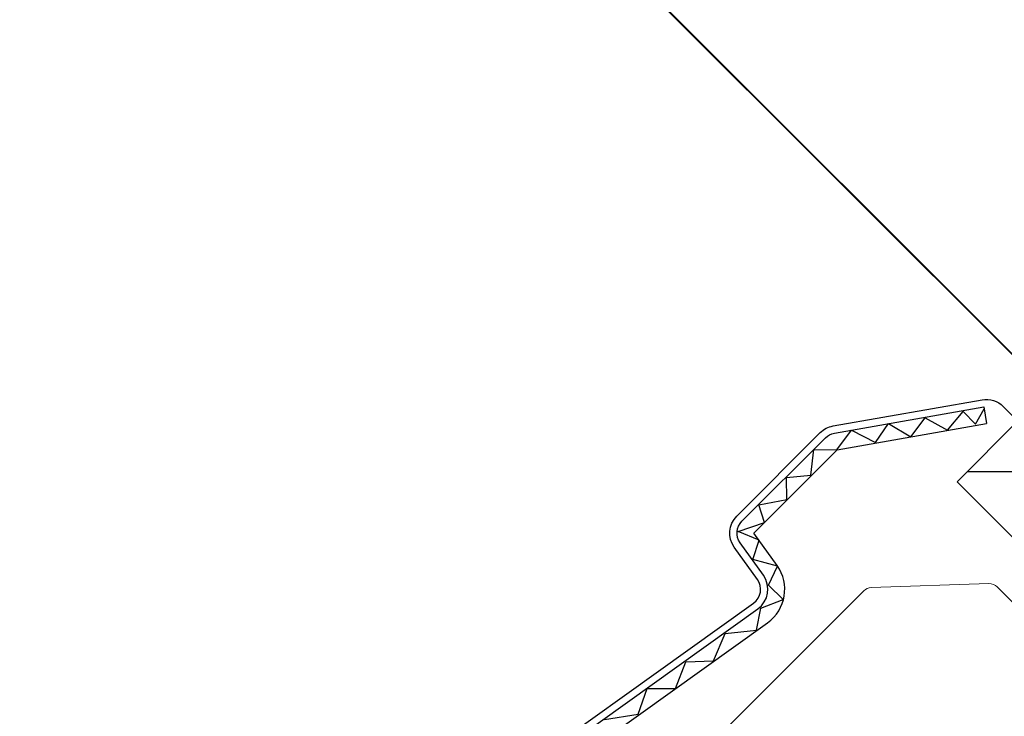
# Model space of a CAD drawing. Extents: x 200 to 3408, y -425 to 1131.
# Drawn here: x 1118 to 1205, y 646 to 708 of the extents above; entities that cross this region are included whole.
import ezdxf

# ---------------------------------------------------------------- set-up
doc = ezdxf.new("R2010")
doc.units = 0
doc.header["$LTSCALE"] = 60
doc.header["$PDMODE"] = 1
doc.header["$PDSIZE"] = 3
doc.layers.get('0').update_dxf_attribs({"linetype": 'CONTINUOUS'})
doc.layers.get('DEFPOINTS').update_dxf_attribs({"linetype": 'CONTINUOUS'})
for name, color, linetype in [('VELUX_FLASHING', 4, 'CONTINUOUS'), ('VELUX_GELB', 2, 'CONTINUOUS'), ('VELUX_GRÜN', 3, 'CONTINUOUS'), ('VELUX_HATCH', 1, 'CONTINUOUS'), ('VELUX_LINNING', 2, 'CONTINUOUS'), ('VELUX_ROOFWINDOW', 2, 'CONTINUOUS'), ('VELUX_TEXT', 3, 'CONTINUOUS')]:
    doc.layers.add(name, color=color, linetype=linetype)
doc.styles.add('STIL_NEU', font='simplex.shx')
doc.dimstyles.new('HN_5', dxfattribs={"dimscale": 5, "dimtxt": 2, "dimasz": 2, "dimexe": 1.5, "dimexo": 0, "dimgap": 0.5, "dimtad": 1, "dimdec": 0, "dimzin": 0, "dimdsep": 46, "dimtxsty": 'STIL_NEU', "dimcen": 5, "dimclrd": 3, "dimclre": 3, "dimclrt": 3, "dimadec": 0, "dimazin": 0, "dimtfac": 1, "dimtdec": 0, "dimtmove": 0, "dimatfit": 1, "dimfxl": 0, "dimtvp": 2, "dimtolj": 1, "dimtzin": 0, "dimarcsym": 0})
pattern_1 = [(45, (-1530.567249626142, -448.4446262360034), (-4.419417382415921, 4.419417382415922), []), (135, (-1530.567249626142, -448.4446262360034), (-4.419417382415922, -4.419417382415921), [])]

# ---------------------------------------------------------------- blocks, each defined once
blk = doc.blocks.new('*D20')
at = {"layer": 'DEFPOINTS', "color": 0, "transparency": 16777216}
for p in [(1199.616031736611, 832.8947559763172), (1310.753520709912, 721.7572670030163), (1257.931640041353, 626.2545500158676)]:
    blk.add_point(p, dxfattribs=at)
at = {"layer": 'VELUX_TEXT', "color": 3, "lineweight": -2, "transparency": 16777216}
for p, q in [((1310.753520709912, 721.7572670030163), (1194.312730877712, 838.1980568352163)), ((1132.524800720623, 765.803524960329), (1192.544963924746, 825.8236881644518)), ((1257.931640041353, 626.2545500158676), (1120.150432049858, 764.0357580073626))]:
    blk.add_line(p, q, dxfattribs=at)
at = {"layer": 'VELUX_TEXT', "color": 3, "transparency": 16777216}
for points in [[(1191.366452622768, 827.0021994664294), (1193.723475226723, 824.6451768624743), (1199.616031736611, 832.8947559763172)], [(1131.346289418645, 766.9820362623066), (1133.703312022601, 764.6250136583515), (1125.453732908758, 758.7324571484635)]]:
    blk.add_solid(points, dxfattribs=at)
at = {"layer": 'VELUX_TEXT', "color": 3, "transparency": 16777216, "insert": (1157.231581463785, 801.1169074212894), "char_height": 10, "attachment_point": 5, "rotation": 45.000000000000014, "style": 'STIL_NEU'}
blk.add_mtext('\\A1;60-150mm', dxfattribs=at)
blk = doc.blocks.new('*D22')
at = {"layer": 'DEFPOINTS', "color": 0, "transparency": 16777216}
for p in [(1163.431111206076, 720.673911959574), (1279.14782424758, 647.4707342183669), (1257.940754412129, 626.2454356450919)]:
    blk.add_point(p, dxfattribs=at)
at = {"layer": 'VELUX_GELB', "color": 3, "lineweight": -2, "transparency": 16777216}
for p, q in [((1279.14782424758, 647.4707342183669), (1179.332602400108, 747.2002326304939)), ((1177.570151578, 734.8251056776239), (1170.499140669602, 727.7480168147989)), ((1257.940754412129, 626.2454356450919), (1158.125532564657, 725.9749340572189))]:
    blk.add_line(p, q, dxfattribs=at)
at = {"layer": 'VELUX_GELB', "color": 3, "transparency": 16777216}
for points in [[(1176.391134102129, 736.0031105882117), (1178.749169053871, 733.6471007670361), (1184.638181041526, 741.899210532849)], [(1169.320123193731, 728.9260217253867), (1171.678158145473, 726.5700119042111), (1163.431111206076, 720.673911959574)]]:
    blk.add_solid(points, dxfattribs=at)
at = {"layer": 'VELUX_GELB', "color": 3, "transparency": 16777216, "insert": (1165.237108179971, 733.0926224947391), "char_height": 10, "attachment_point": 5, "rotation": 45.02461398498599, "style": 'STIL_NEU'}
blk.add_mtext('\\A1;30', dxfattribs=at)
blk = doc.blocks.new('GGL+LGI+EDJ_oben')
at = {"color": 7, "linetype": 'Continuous', "lineweight": 30}
blk.add_line((-82.76290401497181, 75.53772207697875), (-82.50243174847128, 74.06051044746027), dxfattribs=at)
at = {"layer": 'VELUX_FLASHING'}
blk.add_lwpolyline([(-148.7752667616492, 7.636753236814911), (-146.5478804009117, 5.409366876077002, -0.9999999999999999), (-149.8712822724888, 2.08596500449994), (-156.5887966937607, 8.803479425772366, -0.414213562373095), (-156.5887966937607, 13.96535892843485), (-141.5627775935463, 28.9913780286488, -0.04106026024394736), (-129.0572504036368, 39.59589163553801), (-103.2532866793972, 58.0662853129993, 0.414213562373095), (-102.9066360674451, 60.15909045281387), (-104.9694828841061, 63.04097945611875, -0.3669129506232697), (-104.7414858415577, 65.8126697806374), (-97.31761599368747, 73.23653962850767, -0.1539147210598173), (-96.17067999611982, 73.83359671793278), (-82.91263589213395, 76.17134760488852, -0.2446984432290465), (-81.01901273059912, 75.57429051546342), (-61.09402589451747, 55.64930367938177, 0.414213562373095), (-59.67981233214459, 55.64930367938132), (-51.05310960166844, 64.27600640985702, 0.414213562373095), (-51.05310960166844, 65.69021997223035), (-59.53839097590662, 74.17550134646899, 0.6681786379192698), (-60.7333657227382, 73.68052659963814), (-60.73336572273729, 67.74732675341693)], format="xyb", dxfattribs=at)
at = {"layer": 'VELUX_HATCH', "linetype": 'Continuous', "lineweight": 0}
blk.add_lwpolyline([(-56.5551587209543, 33.58427324136301, 0.31087134157445), (-56.7610578732324, 34.69932630021185), (-81.56467293296782, 59.50294135994727, 0.2077029594876885), (-82.30553977946556, 59.7952645452865), (-92.770866946365, 59.44175290315616, 0.1901512478002124), (-93.4442136622406, 59.14942971781693), (-114.2684558397464, 38.32518754031071, 0.414213562373095), (-114.2684558397464, 36.91097397793783), (-101.7526658127445, 24.39518395093637), (-108.8237336246102, 17.32411613907016), (-103.1668793751173, 11.66726188957773), (-70.02569877590395, -19.90053872700537), (-61.8090671243026, -22.5702841873017, 0.2820291683021466), (-60.79294334874112, -22.32633445219244), (-37.89173516239543, 0.5748737341532433), (-37.89173516239498, 4.374873734152516), (-59.81204537917802, 26.29518395093555), (-56.71113499689091, 33.23518986149793)], format="xyb", dxfattribs=at)
at = {"layer": 'VELUX_ROOFWINDOW', "color": 1}
blk.add_line((-82.76290401497181, 75.53772207697875), (-82.50243174847128, 74.06051044746027), dxfattribs=at)
for points in [[(-152.3461560066403, 17.28876080001237), (-141.1031581857751, 28.53175862087755, -0.04106026024397072), (-128.6789169225922, 39.06734288932739), (-102.8749531983603, 57.53773656678322, 0.4142135623730646), (-102.3780873212286, 60.53742393385073), (-104.4409341378896, 63.41931293715515, -0.3669129506232964), (-104.2818664337865, 65.35305037286616), (-96.85799658591623, 72.77692022073643, -0.1539147210598067), (-96.05780868063675, 73.1934716784749), (-82.76290401497181, 75.53772207697875)], [(-151.2854958348603, 16.22810062823237), (-140.0424980139951, 27.47109844909755, -0.04106026024397096), (-127.8058396586607, 37.84761501344428), (-102.0018759344289, 56.31800869090057, 0.4142135623730723), (-101.1583594453455, 61.41050119778174), (-103.2212062620065, 64.29239020108662), (-95.79733641413577, 71.71626004895688), (-82.50243174847128, 74.06051044746027)]]:
    blk.add_lwpolyline(points, format="xyb", dxfattribs=at)
for points in [[(-116.5183204625159, 47.70451036209761), (-113.5321001665066, 48.17799965990298), (-112.7218634390306, 50.44483439585838), (-110.1919062667862, 50.4595435647434), (-109.2957610639264, 52.84700245099384), (-106.8147036940804, 52.92334633644214), (-105.7674888337642, 55.35789407273342), (-102.978281961779, 55.64989939343241), (-102.5987681288912, 57.61538767444881), (-100.618910817002, 58.37263347621865), (-101.9148835293422, 59.66860618855844), (-101.1086645964692, 61.35511205741204), (-103.3089195441289, 61.94242844946621), (-102.7471730371199, 63.67789482866965), (-104.6296826793964, 64.43623412166471), (-102.2866243646649, 65.23768614051005), (-102.7841521026025, 66.81944211631662), (-100.2760733256391, 67.29197608048571), (-100.3239514435472, 69.23230645667309), (-98.14707516791486, 69.44464833389429), (-97.88963738789016, 71.75076209513236), (-95.84393914027487, 71.69387058595976), (-94.53070157582943, 73.45766394633574), (-92.39087524375464, 72.36852884079417), (-91.22415560755144, 74.03767594997908), (-89.26382810545101, 72.87397263514822), (-87.96923545347227, 74.56226288635526), (-85.98793342001272, 73.46749967287542), (-84.60297953671216, 75.10938991760077), (-83.48060894427226, 73.98701932516087), (-82.72286426482242, 75.37167637891753)], [(-84.22753954689688, 69.78031739553262), (-76.04377336282323, 69.78031739553262), (-76.04377336282323, 59.78031739553262), (-66.04377336282323, 59.78031739553262), (-66.04377336282323, 49.78031739553262), (-64.62955982591075, 49.78031739553262)]]:
    blk.add_lwpolyline(points, dxfattribs=at)
blk.add_lwpolyline([(-65.33666658163702, 49.07321061434641), (-85.13565645486005, 68.87220048756944), (-79.7262895787826, 74.2815673636469), (-59.92729970555956, 54.48257749042386)], close=True, dxfattribs=at)
blk = doc.blocks.new('Sparrendach_rechts')
at = {"layer": 'VELUX_GRÜN'}
h = blk.add_hatch(dxfattribs=at)
h.set_pattern_fill('ANSI37', color=256, scale=50, style=0)
h.set_pattern_definition(pattern_1)
h.paths.add_polyline_path([(-1514.406823055021, 921.2103871392624), (-1322.787775435973, 921.2103871392624), (-1322.787775435973, 939.4961014249766), (-1514.406823055021, 939.4961014249766)], flags=9)
h.paths.add_polyline_path([(-598.5829370593483, -444.3334556903537), (-469.2496037260144, -444.3334556903537), (-469.2496037260144, -432.3334556903537), (-598.5829370593483, -432.3334556903537)], flags=9)
h.paths.add_polyline_path([(32.37104689640819, -447.1309199447426), (323.0377135630742, -447.1309199447426), (323.0377135630742, -431.1309199447426), (32.37104689640819, -431.1309199447426)], flags=9)
edge = h.paths.add_edge_path()
edge.add_line((334.4793625521625, 171.9307752288978), (334.4793625521625, 185.6699401885007))
edge.add_line((334.4793625521625, 185.6699401885012), (332.0848567604817, 185.6699401885016))
edge.add_arc((332.0848567604817, 184.6699401885016), 1.000000000000022, 90, 179.999999999987)
edge.add_line((331.0848567604817, 184.6699401885016), (331.0848567604817, 173.0363301392999))
edge.add_arc((332.0848567604817, 173.0363301392986), 0.9999999999995256, 179.9999999999218, 268.876481342248)
edge.add_arc((331.0848567604799, 122.0461350033711), 49.99999999999993, 86.10718860570478, 88.87648134229852, ccw=False)
h = blk.add_hatch(dxfattribs=at)
h.set_pattern_fill('ANSI37', color=256, scale=50, style=0)
h.set_pattern_definition(pattern_1)
h.paths.add_polyline_path([(-1514.406823055021, 921.2103871392624), (-1322.787775435973, 921.2103871392624), (-1322.787775435973, 939.4961014249766), (-1514.406823055021, 939.4961014249766)], flags=9)
h.paths.add_polyline_path([(-598.5829370593483, -444.3334556903537), (-469.2496037260144, -444.3334556903537), (-469.2496037260144, -432.3334556903537), (-598.5829370593483, -432.3334556903537)], flags=9)
h.paths.add_polyline_path([(32.37104689640819, -447.1309199447426), (323.0377135630742, -447.1309199447426), (323.0377135630742, -431.1309199447426), (32.37104689640819, -431.1309199447426)], flags=9)
edge = h.paths.add_edge_path()
edge.add_line((334.4793625521606, 186.191100552287), (334.4793625521625, 197.7341624960554))
edge.add_arc((344.5885826376534, 158), 40.99999999999839, 104.2744186734281, 162.4026633919209)
edge.add_arc((303.600779573816, 170.9999999999991), 1.999999999999922, 270, 342.4026633919221, ccw=False)
edge.add_line((303.600779573816, 168.9999999999991), (235.5763857014945, 168.9999999999986))
edge.add_arc((235.5763857014945, 170.9999999999986), 1.999999999999903, 197.5973366080779, 270, ccw=False)
edge.add_arc((194.5885826376552, 157.9999999999991), 41.00000000000247, 17.59733660807865, 162.4026633919325)
edge.add_arc((153.6007795738069, 170.9999999999918), 2.00000000000164, 270.0000000000521, 342.4026633919536, ccw=False)
edge.add_line((153.6007795738087, 168.9999999999905), (93.95166524425167, 168.9999999999945))
edge.add_arc((93.95166524425167, 170.9999999999945), 1.999999999999917, 199.000802362918, 270, ccw=False)
edge.add_line((92.06063721166993, 170.348837209297), (91.11242388698429, 157.9999999999941))
edge.add_line((91.11242388698429, 157.9999999999936), (161.4405416115214, 157.9999999999955))
edge.add_arc((194.5885826376516, 120.5672953671483), 49.99999999999979, 126.7014268470468, 131.5260746349901, ccw=False)
edge.add_arc((194.5885826376498, 157.9999999999991), 29.99999999999967, 5.077958370386284, 174.9220416296135, ccw=False)
edge.add_arc((194.588582637648, 120.5672953671474), 50.0000000000009, 48.47392536501451, 53.29857315295209, ccw=False)
edge.add_line((227.7366236637763, 157.9999999999986), (313.6047158679949, 157.9999999999986))
edge.add_arc((313.6047158679949, 158.9999999999995), 1.000000000000938, 270, 358.1514283547369)
edge.add_arc((344.5885826376534, 158.0000000000091), 29.99999999999686, 146.0857680511899, 178.1514283547903, ccw=False)
edge.add_arc((320.5222447939532, 174.1805866022478), 1.000000000002474, 90, 146.0857680511787, ccw=False)
edge.add_line((320.5222447939532, 175.1805866022505), (328.6066453629292, 175.1805866022505))
edge.add_arc((328.6066453629292, 176.180586602251), 1.000000000000463, 270, 353.1433152648945)
edge.add_line((329.5994932438853, 176.0612003162582), (330.7116857429819, 185.3104868382793))
edge.add_arc((331.7045336239362, 185.1911005522875), 0.9999999999994812, 90, 173.1433152649338, ccw=False)
edge.add_line((331.7045336239362, 186.191100552287), (334.4793625521606, 186.191100552287))
blk = doc.blocks.new('Sparrendach_oben')
at = {"layer": 'VELUX_GRÜN'}
h = blk.add_hatch(dxfattribs=at)
h.set_pattern_fill('ANSI37', color=256, scale=50, angle=45, style=0)
h.set_pattern_definition([(90, (-773.2758761183875, -831.7715753582306), (-6.25, 1.332267629550188e-15), []), (180, (-773.2758761183875, -831.7715753582306), (-1.332267629550188e-15, -6.25), [])])
h.paths.add_polyline_path([(194.5218171290401, 449.1028562172542), (195.3970337428966, 447.4780466746806, 0.4142135623728271), (198.2104781718911, 447.1873054754114), (198.3014856972807, 447.2612652850758)])
h.paths.add_polyline_path([(206.4059273205023, 453.8475663335212, 0.1938121211594032), (207.1295593709167, 455.1550372995289), (208.8879796585791, 470.9216159462749), (192.7268551124037, 479.4388796250751), (182.6098503419591, 471.2170128729244), (194.5218171290401, 449.1028562172542), (198.3014856972807, 447.2612652850758)])
h.paths.add_polyline_path([(232.9720847744759, 484.2594247121688, -0.4352656070070828), (237.4548850665572, 488.0257715692869), (246.2102288380186, 486.9495936688954, 0.1987860786931288), (247.6761987700913, 487.3870061561533), (252.2774696668841, 491.1263575810435, 0.1311610033206695), (252.8831446447969, 491.9613648341215), (262.3238642432709, 517.1053776843182, -0.1311610033228954), (264.7465641549427, 520.4454066966955), (286.6285628307498, 538.2284246417694), (265.0673740378163, 538.2284246417694), (192.7268551124037, 479.4388796250751), (208.8880523130922, 470.9215776557694, -0.4437992188743811), (213.7462270557246, 474.3261430457733), (226.5887837140265, 471.2381350803589, 0.2305961029932002), (228.2946208029227, 471.6360250003472), (231.811898038731, 474.494438673104, 0.2124648283774196), (232.5479494909825, 475.9446443561469)])
h.paths.add_polyline_path([(-757.1154495472654, 537.8834380170351), (-563.5916400234562, 537.8834380170351), (-563.5916400234562, 556.1691523027494), (-757.1154495472654, 556.1691523027494)], flags=9)
h.paths.add_polyline_path([(158.7084364484074, -827.660404812581), (288.0417697817404, -827.660404812581), (288.0417697817404, -815.660404812581), (158.7084364484074, -815.660404812581)], flags=9)
h.paths.add_polyline_path([(789.662420404163, -830.4578690669698), (1080.329087070828, -830.4578690669698), (1080.329087070828, -814.4578690669698), (789.662420404163, -814.4578690669698)], flags=9)
blk = doc.blocks.new('Sparrendach_unten')
at = {"layer": 'VELUX_GRÜN'}
h = blk.add_hatch(dxfattribs=at)
h.set_pattern_fill('ANSI37', color=256, scale=50, angle=45, style=0)
h.set_pattern_definition([(90, (-671.2879363589473, -729.7979883810358), (-6.25, 1.332267629550188e-15), []), (180, (-671.2879363589473, -729.7979883810358), (-1.332267629550188e-15, -6.25), [])])
h.paths.add_polyline_path([(-655.1275097878251, 639.8570249942297), (-463.5084621687774, 639.8570249942297), (-463.5084621687774, 658.1427392799444), (-655.1275097878251, 658.1427392799444)], flags=9)
h.paths.add_polyline_path([(260.6963762078476, -725.6868178353864), (390.0297095411806, -725.6868178353864), (390.0297095411806, -713.6868178353864), (260.6963762078476, -713.6868178353864)], flags=9)
h.paths.add_polyline_path([(891.6503601636032, -728.484282089775), (1182.317026830268, -728.484282089775), (1182.317026830268, -712.4842820897752), (891.6503601636032, -712.4842820897752)], flags=9)
edge = h.paths.add_edge_path()
edge.add_line((-556.1514378410119, -321.2718736481226), (-556.1514378410119, -342.0687737028071))
edge.add_line((-556.1514378410119, -342.0687737028071), (-554.9325692430494, -342.837518517456))
edge.add_arc((-554.3991056234406, -341.991695506092), 0.999999999999516, 237.760222242591, 313.8416715463652)
edge.add_line((-553.7064376923599, -342.7129521436707), (-543.670396604164, -333.0747131943047))
edge.add_arc((-544.3630645352451, -332.3534565567261), 0.9999999999996904, 313.8416715463903, 360.0742127382248)
edge.add_line((-543.3630653740902, -332.3521613004593), (-543.36485590814, -330.9697842414741))
edge.add_arc((-542.3648567469846, -330.968488985209), 1.000000000000125, 128.4416981229424, 180.0742127381324, ccw=False)
edge.add_line((-542.9865747109425, -330.1852477878167), (-532.9725193162913, -322.2363322408885))
edge.add_arc((-532.3508013523316, -323.01957343828), 1.0000000000006, 47.21246140577517, 128.4416981230541, ccw=False)
edge.add_line((-531.671519644925, -322.2856958177028), (-523.2188515963614, -330.1095381357925))
edge.add_arc((-522.5395698889552, -329.3756605152166), 0.9999999999995294, 227.2124614057475, 309.099999999975)
edge.add_line((-521.9088940815245, -330.151706922283), (-505.5249881080354, -316.8368677134179))
edge.add_line((-505.5249881080354, -316.8368677134179), (-523.3786835470655, -294.8679004007952))
edge.add_line((-523.3786835470655, -294.8679004007952), (-523.6294665351706, -294.8419844999987))
edge.add_line((-523.6294665351706, -294.8419844999987), (-556.1514378410119, -321.2718736481226))

msp = doc.modelspace()

# ---------------------------------------------------------------- block references
at = {"layer": 'VELUX_GRÜN'}
for name, p in [('Sparrendach_rechts', (2103.87541827616, 191.667814833163)), ('Sparrendach_oben', (1341.630656946711, 500.5533903080295)), ('Sparrendach_unten', (1144.506218669335, 303.4289520306542))]:
    msp.add_blockref(name, p, dxfattribs=at)
at = {"layer": 'VELUX_LINNING'}
msp.add_blockref('GGL+LGI+EDJ_oben', (1286.264195979808, 597.9219940774133), dxfattribs=at)

# ---------------------------------------------------------------- dimensions: what is measured, and where the dimension line sits
at = {"layer": 'VELUX_GELB'}
dim = msp.add_linear_dim(base=(1163.431111206076, 720.673911959574), p1=(1279.14782424758, 647.4707342183669), p2=(1257.940754412129, 626.2454356450919), angle=225.02461398498568, dimstyle='HN_5', dxfattribs=at)
dim.commit()
dim.dimension.update_dxf_attribs({"geometry": '*D22', "text_midpoint": (1170.54268682139, 727.791600397094), "dimtype": 161})
at = {"layer": 'VELUX_TEXT'}
dim = msp.add_linear_dim(base=(1199.616031736611, 832.8947559763172), p1=(1257.931640041353, 626.2545500158678), p2=(1310.753520709912, 721.7572670030163), angle=44.99999999998181, text='60-150mm', dimstyle='HN_5', dxfattribs=at)
dim.commit()
dim.dimension.update_dxf_attribs({"geometry": '*D20', "text_midpoint": (1157.231581463785, 801.1169074212894)})

# ---------------------------------------------------------------- leaders
at = {"layer": 'VELUX_TEXT', "color": 3, "annotation_type": 0, "has_hookline": 1, "hookline_direction": 1, "text_width": 130.9523809523809}
msp.add_leader([(1371.995663432812, 629.628048704717), (1362.445555358805, 662.3471957572883), (1299.120107575622, 844.3474011313785), (1289.120107575622, 844.3474011313785)], dimstyle='HN_5', dxfattribs=at)

doc.saveas('drawing.dxf')
